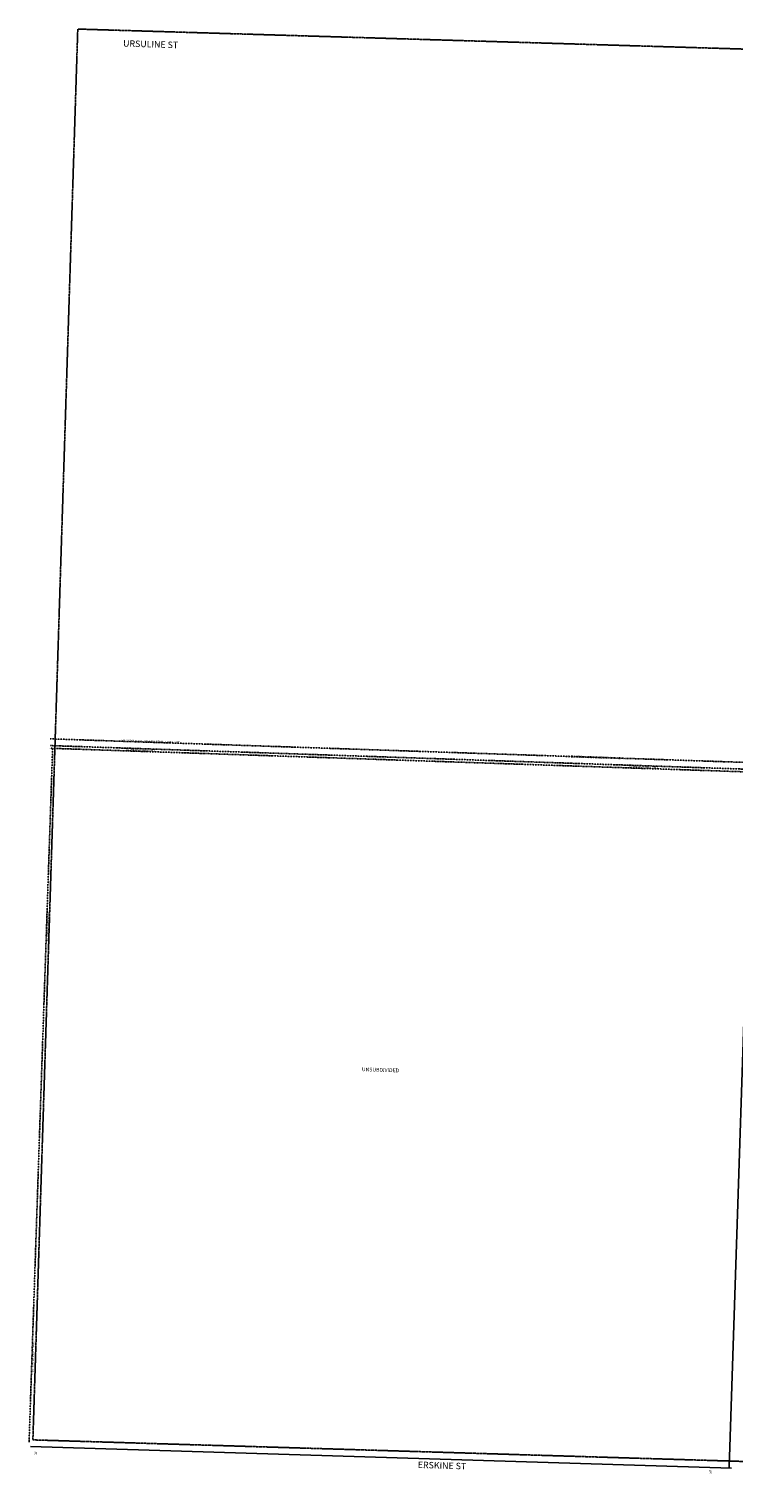
# Model space of a CAD drawing. Extents: x 926670 to 1864011, y 7284391 to 14575266.
# Drawn here: x 926670 to 929286, y 7284414 to 7289810 of the extents above; entities that cross this region are included whole.
import ezdxf
from ezdxf.enums import TextEntityAlignment as Align

# ---------------------------------------------------------------- set-up
doc = ezdxf.new("R2010")
doc.units = 0
doc.linetypes.add('DASHDOT', pattern=[1, 0.5, -0.25, 0, -0.25])
doc.linetypes.add('HIDDEN', pattern=[0.375, 0.25, -0.125])
for name, color, linetype in [('1', 7, 'CONTINUOUS'), ('10', 7, 'CONTINUOUS'), ('11', 7, 'CONTINUOUS'), ('19', 7, 'CONTINUOUS'), ('21', 7, 'CONTINUOUS'), ('22', 7, 'CONTINUOUS'), ('6', 7, 'CONTINUOUS')]:
    doc.layers.add(name, color=color, linetype=linetype)
doc.styles.add('ROMANC', font='ROMANC', dxfattribs={"height": 0.2})
doc.styles.add('ROMANS', font='ROMANS', dxfattribs={"height": 0.2})

msp = doc.modelspace()

# ---------------------------------------------------------------- linework, layer by layer
at = {"layer": '1', "color": 253, "linetype": 'HIDDEN'}
msp.add_lwpolyline([(926683.641, 7284574.159), (931945.871, 7284414.451), (932109.885, 7289652.235), (926850.249, 7289810.265)], close=True, dxfattribs=at)
at = {"layer": '21', "color": 7, "linetype": 'DASHDOT'}
for p, q in [((929356.446, 7287087.533), (926748.052, 7287176.026)), ((926756.86, 7287140.707), (926669.519, 7284566.278)), ((931982.261, 7286963.428), (926746.866, 7287141.046)), ((931982.6, 7286973.422), (926747.205, 7287151.041))]:
    msp.add_line(p, q, dxfattribs=at)
at = {"layer": '6', "color": 7, "linetype": 'CONTINUOUS'}
for p, q in [((929267.283, 7284473.105), (929353.615, 7287066.265)), ((929276.973, 7284469.688), (926675.079, 7284549.925))]:
    msp.add_line(p, q, dxfattribs=at)

# ---------------------------------------------------------------- texts
at = {"layer": '10', "color": 134, "linetype": 'CONTINUOUS', "style": 'ROMANS'}
msp.add_text('UNSUBDIVIDED', height=13.999, rotation=358.2337, dxfattribs=at).set_placement((927904.980489, 7285956.579349), align=Align.TOP_LEFT)
at = {"layer": '11', "color": 7, "linetype": 'CONTINUOUS', "style": 'ROMANS'}
for rotation, p in [(88.2337, (926695.77857, 7284525.315857)), (88.0932, (929198.901793, 7284456.070927))]:
    msp.add_text("50'", height=8, rotation=rotation, dxfattribs=at).set_placement(p, align=Align.MIDDLE)
at = {"layer": '19', "color": 1, "linetype": 'CONTINUOUS', "style": 'ROMANC'}
for s, p in [('URSULINE ST', (927120.650422, 7289751.024294)), ('ERSKINE ST', (928202.053649, 7284476.062141))]:
    msp.add_text(s, height=24, rotation=358.2337, dxfattribs=at).set_placement(p, align=Align.MIDDLE)
at = {"layer": '22', "color": 3, "linetype": 'CONTINUOUS', "style": 'ROMANS'}
for s, rotation, p in [("20' ELECTIRCAL TRANSMISSION LINE ESMT.", 358.0569, (927011.092, 7287165.901)), ("10' WATER LINE ESMT.", 358.0569, (927026.432, 7287132.417)), ("20' ELECTIRCAL TRANSMISSION LINE ESMT.", 358.0569, (928662.137, 7287107.141)), ("10' WATER LINE ESMT.", 358.0569, (928893.28, 7287069.082)), ("10' WATER LINE ESMT.", 88.0569, (926739.478, 7286424.11)), ("10' WATER LINE ESMT.", 88.0569, (926685.219, 7284825.638))]:
    msp.add_text(s, height=8, rotation=rotation, dxfattribs=at).set_placement(p)

doc.saveas('drawing.dxf')
